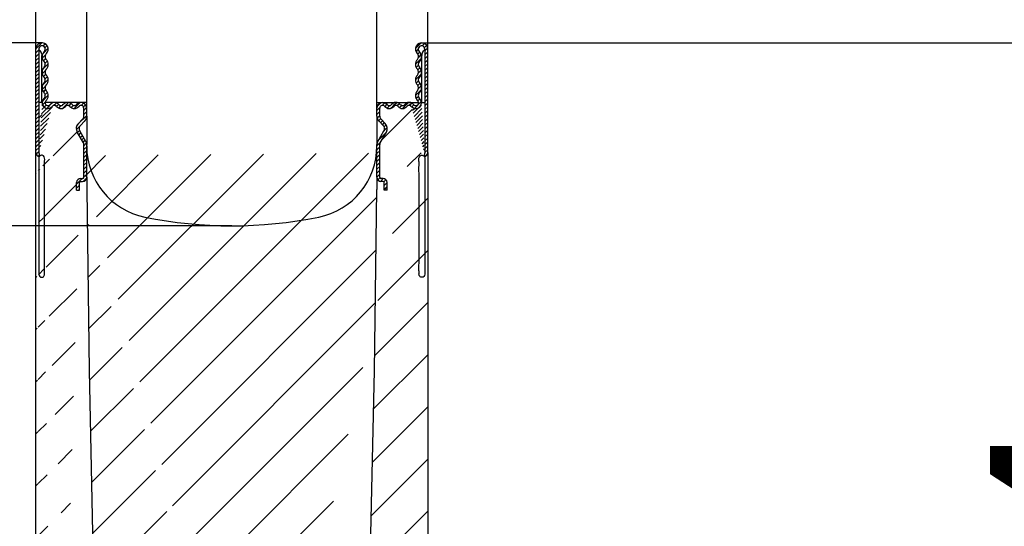
# Model space of a CAD drawing. Units: millimetres. Extents: x 117568 to 127580, y -11960 to -2320.
# Drawn here: x 124127 to 124466, y -7514 to -7339 of the extents above; entities that cross this region are included whole.
import ezdxf

# ---------------------------------------------------------------- set-up
doc = ezdxf.new("R2010")
doc.units = ezdxf.units.MM
doc.header["$LTSCALE"] = 2.5
doc.layers.get('Defpoints').update_dxf_attribs({"color": 10})
doc.layers.add('DUENN-18', color=10, linetype='Continuous')
doc.layers.add('SCHRAFF', color=6, linetype='Continuous')
doc.layers.add('SICHTBAR', color=5, linetype='Continuous', lineweight=25)
doc.styles.get("Standard").update_dxf_attribs({"font": 'arial.ttf'})
doc.dimstyles.get("Standard").update_dxf_attribs({"dimscale": 10, "dimtxt": 3.5, "dimasz": 2.4, "dimexe": 1.8, "dimexo": 0, "dimgap": 1, "dimtad": 1, "dimdec": 0, "dimrnd": 0.01, "dimzin": 0, "dimdsep": 46, "dimtxsty": 'Standard', "dimcen": 3, "dimclrd": 256, "dimclre": 256, "dimclrt": 256, "dimadec": 0, "dimazin": 0, "dimtfac": 1, "dimtdec": 0, "dimtix": 1, "dimtmove": 0, "dimatfit": 0, "dimfxl": 1, "dimtolj": 1, "dimtzin": 0, "dimarcsym": 0})
pattern_1 = [(45, (122509.3023, -8475.4679), (-0.6735192, 0.6735192), [])]

# ---------------------------------------------------------------- blocks, each defined once
blk = doc.blocks.new('*D537')
at = {"layer": 'Defpoints', "color": 0, "transparency": 16777216}
for p in [(124265.44, -7347.2), (124345.36, -7780.65), (124557.8, -7780.65)]:
    blk.add_point(p, dxfattribs=at)
at = {"layer": 'SICHTBAR', "lineweight": -2, "transparency": 16777216}
for p, q in [((124265.44, -7347.2), (124575.8, -7347.2)), ((124557.8, -7397.2), (124557.8, -7730.65)), ((124345.36, -7780.65), (124575.8, -7780.65))]:
    blk.add_line(p, q, dxfattribs=at)
at = {"layer": 'SICHTBAR', "transparency": 16777216}
for points in [[(124549.46, -7397.2), (124566.13, -7397.2), (124557.8, -7347.2)], [(124549.46, -7730.65), (124566.13, -7730.65), (124557.8, -7780.65)]]:
    blk.add_solid(points, dxfattribs=at)
at = {"layer": 'SICHTBAR', "transparency": 16777216, "insert": (124461.27, -7553.27), "char_height": 70, "attachment_point": 2, "rotation": 90}
blk.add_mtext('\\A1;434', dxfattribs=at)
blk = doc.blocks.new('*D530')
at = {"layer": 'Defpoints', "color": 0, "transparency": 16777216}
for p in [(124250.06, -7239.99), (124150.06, -7367.7), (124250.06, -7367.7)]:
    blk.add_point(p, dxfattribs=at)
at = {"layer": 'SICHTBAR', "lineweight": -2, "transparency": 16777216}
for p, q in [((124150.06, -7367.7), (124150.06, -7221.99)), ((124250.06, -7367.7), (124250.06, -7221.99)), ((124100.06, -7239.99), (124050.06, -7239.99)), ((124150.06, -7239.99), (124250.06, -7239.99)), ((124300.06, -7239.99), (124350.06, -7239.99))]:
    blk.add_line(p, q, dxfattribs=at)
at = {"layer": 'SICHTBAR', "transparency": 16777216}
for points in [[(124100.06, -7231.66), (124100.06, -7248.33), (124150.06, -7239.99)], [(124300.06, -7231.66), (124300.06, -7248.33), (124250.06, -7239.99)]]:
    blk.add_solid(points, dxfattribs=at)
at = {"layer": 'SICHTBAR', "transparency": 16777216, "insert": (124200.06, -7179.25), "char_height": 70, "attachment_point": 5}
blk.add_mtext('\\A1;100', dxfattribs=at)
blk = doc.blocks.new('*D531')
at = {"layer": 'Defpoints', "color": 0, "transparency": 16777216}
for p in [(124267.56, -7126.93), (124132.56, -7349.33), (124267.56, -7349.33)]:
    blk.add_point(p, dxfattribs=at)
at = {"layer": 'SICHTBAR', "lineweight": -2, "transparency": 16777216}
for p, q in [((124132.56, -7349.33), (124132.56, -7108.93)), ((124267.56, -7349.33), (124267.56, -7108.93)), ((124082.56, -7126.93), (124032.56, -7126.93)), ((124132.56, -7126.93), (124267.56, -7126.93)), ((124317.56, -7126.93), (124367.56, -7126.93))]:
    blk.add_line(p, q, dxfattribs=at)
at = {"layer": 'SICHTBAR', "transparency": 16777216}
for points in [[(124082.56, -7118.6), (124082.56, -7135.26), (124132.56, -7126.93)], [(124317.56, -7118.6), (124317.56, -7135.26), (124267.56, -7126.93)]]:
    blk.add_solid(points, dxfattribs=at)
at = {"layer": 'SICHTBAR', "transparency": 16777216, "insert": (124200.06, -7066.17), "char_height": 70, "attachment_point": 5}
blk.add_mtext('\\A1;135', dxfattribs=at)
blk = doc.blocks.new('*D532')
at = {"layer": 'Defpoints', "color": 0, "transparency": 16777216}
for p in [(124014.69, -7347.2), (124134.69, -7347.2), (124200.06, -7410.2)]:
    blk.add_point(p, dxfattribs=at)
at = {"layer": 'SICHTBAR', "lineweight": -2, "transparency": 16777216}
for p, q in [((124014.69, -7297.2), (124014.69, -7247.2)), ((124134.69, -7347.2), (123996.69, -7347.2)), ((124014.69, -7410.2), (124014.69, -7347.2)), ((124200.06, -7410.2), (123996.69, -7410.2)), ((124014.69, -7460.2), (124014.69, -7510.2))]:
    blk.add_line(p, q, dxfattribs=at)
at = {"layer": 'SICHTBAR', "transparency": 16777216}
for points in [[(124006.35, -7297.2), (124023.02, -7297.2), (124014.69, -7347.2)], [(124006.35, -7460.2), (124023.02, -7460.2), (124014.69, -7410.2)]]:
    blk.add_solid(points, dxfattribs=at)
at = {"layer": 'SICHTBAR', "transparency": 16777216, "insert": (123953.92, -7378.7), "char_height": 70, "attachment_point": 5, "rotation": 90}
blk.add_mtext('\\A1;63', dxfattribs=at)

msp = doc.modelspace()

# ---------------------------------------------------------------- hatches: boundary and pattern name
at = {"layer": 'DUENN-18'}
h = msp.add_hatch(dxfattribs=at)
h.set_pattern_fill('ANSI31', color=0, scale=0.3)
h.set_pattern_definition(pattern_1)
edge = h.paths.add_edge_path()
edge.add_line((124133.71, -7386.38), (124133.89, -7386.16))
edge.add_line((124133.89, -7386.16), (124133.57, -7385.08))
edge.add_line((124133.57, -7385.08), (124133.56, -7385))
edge.add_line((124133.56, -7385), (124133.56, -7349.33))
edge.add_arc((124134.69, -7349.33), 1.13, -46.3956, 180, ccw=False)
edge.add_arc((124137.13, -7351.9), 2.42, 133.6044, 224.4801)
edge.add_arc((124134.39, -7354.59), 1.42, -44.4801, 44.4801, ccw=False)
edge.add_arc((124137.13, -7357.28), 2.42, 135.5199, 224.4801)
edge.add_arc((124134.39, -7359.97), 1.42, -44.4801, 44.4801, ccw=False)
edge.add_arc((124137.13, -7362.66), 2.42, 135.5199, 224.4801)
edge.add_arc((124134.39, -7365.35), 1.42, -47.5686, 44.4801, ccw=False)
edge.add_arc((124136.67, -7367.84), 1.96, 132.4314, 321.4076)
edge.add_arc((124138.96, -7369.67), 0.962, 38.5924, 141.4076, ccw=False)
edge.add_arc((124141.24, -7367.84), 1.96, 218.5924, 321.4076)
edge.add_arc((124143.53, -7369.67), 0.962, 38.5924, 141.4076, ccw=False)
edge.add_arc((124145.81, -7367.84), 1.96, 218.5924, 321.4076)
edge.add_arc((124148.1, -7369.67), 0.962, 0, 141.4076, ccw=False)
edge.add_line((124149.06, -7369.67), (124149.06, -7372.45))
edge.add_arc((124147.56, -7372.45), 1.5, -45, 0, ccw=False)
edge.add_line((124148.62, -7373.51), (124147.19, -7374.94))
edge.add_arc((124148.96, -7376.7), 2.5, 135, 210)
edge.add_line((124146.8, -7377.95), (124148.93, -7381.64))
edge.add_arc((124148.06, -7382.14), 1, 0, 30, ccw=False)
edge.add_line((124149.06, -7382.14), (124149.06, -7393.5))
edge.add_arc((124148.66, -7393.5), 0.4, -90, 0, ccw=False)
edge.add_line((124148.66, -7393.9), (124147.96, -7393.9))
edge.add_arc((124147.96, -7395.3), 1.4, 90, 180)
edge.add_line((124146.56, -7395.3), (124146.56, -7397.9))
edge.add_line((124146.56, -7397.9), (124147.56, -7397.9))
edge.add_line((124147.56, -7397.9), (124147.56, -7395.3))
edge.add_arc((124147.96, -7395.3), 0.4, 90, 180, ccw=False)
edge.add_line((124147.96, -7394.9), (124148.66, -7394.9))
edge.add_arc((124148.66, -7393.5), 1.4, 270, 360)
edge.add_line((124150.06, -7393.5), (124150.06, -7382.14))
edge.add_arc((124148.06, -7382.14), 2, 0, 30)
edge.add_line((124149.79, -7381.14), (124147.66, -7377.45))
edge.add_arc((124148.96, -7376.7), 1.5, 135, 210, ccw=False)
edge.add_line((124147.9, -7375.64), (124149.33, -7374.21))
edge.add_arc((124147.56, -7372.45), 2.5, 315, 360)
edge.add_line((124150.06, -7372.45), (124150.06, -7369.67))
edge.add_arc((124148.1, -7369.67), 1.96, 360, 501.4076)
edge.add_arc((124145.81, -7367.84), 0.962, 218.5924, 321.4076, ccw=False)
edge.add_arc((124143.53, -7369.67), 1.96, 38.5924, 141.4076)
edge.add_arc((124141.24, -7367.84), 0.962, 218.5924, 321.4076, ccw=False)
edge.add_arc((124138.96, -7369.67), 1.96, 38.5924, 141.4076)
edge.add_arc((124136.67, -7367.84), 0.962, 132.4314, 321.4076, ccw=False)
edge.add_arc((124134.39, -7365.35), 2.42, 312.4314, 404.4801)
edge.add_arc((124137.13, -7362.66), 1.42, 135.5199, 224.4801, ccw=False)
edge.add_arc((124134.39, -7359.97), 2.42, 315.5199, 404.4801)
edge.add_arc((124137.13, -7357.28), 1.42, 135.5199, 224.4801, ccw=False)
edge.add_arc((124134.39, -7354.59), 2.42, 315.5199, 404.4801)
edge.add_arc((124137.13, -7351.9), 1.42, 133.6044, 224.4801, ccw=False)
edge.add_arc((124134.69, -7349.33), 2.13, 313.6044, 540)
edge.add_line((124132.56, -7349.33), (124132.56, -7372.7))
edge.add_line((124132.56, -7372.7), (124132.56, -7375.7))
edge.add_line((124132.56, -7375.7), (124132.56, -7385))
edge.add_arc((124133.96, -7385), 1.4, 180, 259.6466)
edge = h.paths.add_edge_path(flags=17)
edge.add_arc((124136.67, -7367.84), 1.96, 175.9634, 321.4076)
edge.add_line((124133.56, -7385), (124133.57, -7385.08))
edge.add_line((124133.57, -7385.08), (124133.59, -7385.16))
h = msp.add_hatch(dxfattribs=at)
h.set_pattern_fill('ANSI31', color=0, scale=0.3)
h.set_pattern_definition(pattern_1)
edge = h.paths.add_edge_path()
edge.add_line((124266.41, -7386.38), (124266.23, -7386.16))
edge.add_line((124266.23, -7386.16), (124266.55, -7385.08))
edge.add_line((124266.55, -7385.08), (124266.56, -7385))
edge.add_line((124266.56, -7385), (124266.56, -7349.33))
edge.add_arc((124265.44, -7349.33), 1.13, 360, 586.3956)
edge.add_arc((124262.99, -7351.9), 2.42, 315.5199, 406.3956, ccw=False)
edge.add_arc((124265.73, -7354.59), 1.42, 495.5199, 584.4801)
edge.add_arc((124262.99, -7357.28), 2.42, 315.5199, 404.4801, ccw=False)
edge.add_arc((124265.73, -7359.97), 1.42, 495.5199, 584.4801)
edge.add_arc((124262.99, -7362.66), 2.42, 315.5199, 404.4801, ccw=False)
edge.add_arc((124265.73, -7365.35), 1.42, 495.5199, 587.5686)
edge.add_arc((124263.45, -7367.84), 1.96, 218.5924, 407.5686, ccw=False)
edge.add_arc((124261.16, -7369.67), 0.962, 398.5924, 501.4076)
edge.add_arc((124258.88, -7367.84), 1.96, 218.5924, 321.4076, ccw=False)
edge.add_arc((124256.59, -7369.67), 0.962, 398.5924, 501.4076)
edge.add_arc((124254.31, -7367.84), 1.96, 218.5924, 321.4076, ccw=False)
edge.add_arc((124252.02, -7369.67), 0.962, 398.5924, 540)
edge.add_line((124251.06, -7369.67), (124251.06, -7372.45))
edge.add_arc((124252.56, -7372.45), 1.5, 540, 585)
edge.add_line((124251.5, -7373.51), (124252.93, -7374.94))
edge.add_arc((124251.16, -7376.7), 2.5, 330, 405, ccw=False)
edge.add_line((124253.33, -7377.95), (124251.19, -7381.64))
edge.add_arc((124252.06, -7382.14), 1, 510, 540)
edge.add_line((124251.06, -7382.14), (124251.06, -7393.5))
edge.add_arc((124251.46, -7393.5), 0.4, 540, 630)
edge.add_line((124251.46, -7393.9), (124252.16, -7393.9))
edge.add_arc((124252.16, -7395.3), 1.4, 360, 450, ccw=False)
edge.add_line((124253.56, -7395.3), (124253.56, -7397.9))
edge.add_line((124253.56, -7397.9), (124252.56, -7397.9))
edge.add_line((124252.56, -7397.9), (124252.56, -7395.3))
edge.add_arc((124252.16, -7395.3), 0.4, 360, 450)
edge.add_line((124252.16, -7394.9), (124251.46, -7394.9))
edge.add_arc((124251.46, -7393.5), 1.4, 180, 270, ccw=False)
edge.add_line((124250.06, -7393.5), (124250.06, -7382.14))
edge.add_arc((124252.06, -7382.14), 2, 510, 540, ccw=False)
edge.add_line((124250.33, -7381.14), (124252.46, -7377.45))
edge.add_arc((124251.16, -7376.7), 1.5, 330, 405)
edge.add_line((124252.22, -7375.64), (124250.79, -7374.21))
edge.add_arc((124252.56, -7372.45), 2.5, 180, 225, ccw=False)
edge.add_line((124250.06, -7372.45), (124250.06, -7369.67))
edge.add_arc((124252.02, -7369.67), 1.96, 38.5924, 180, ccw=False)
edge.add_arc((124254.31, -7367.84), 0.962, 218.5924, 321.4076)
edge.add_arc((124256.59, -7369.67), 1.96, 398.5924, 501.4076, ccw=False)
edge.add_arc((124258.88, -7367.84), 0.962, 218.5924, 321.4076)
edge.add_arc((124261.16, -7369.67), 1.96, 398.5924, 501.4076, ccw=False)
edge.add_arc((124263.45, -7367.84), 0.962, 218.5924, 407.5686)
edge.add_arc((124265.73, -7365.35), 2.42, 135.5199, 227.5686, ccw=False)
edge.add_arc((124262.99, -7362.66), 1.42, 315.5199, 404.4801)
edge.add_arc((124265.73, -7359.97), 2.42, 135.5199, 224.4801, ccw=False)
edge.add_arc((124262.99, -7357.28), 1.42, 315.5199, 404.4801)
edge.add_arc((124265.73, -7354.59), 2.42, 135.5199, 224.4801, ccw=False)
edge.add_arc((124262.99, -7351.9), 1.42, 315.5199, 406.3956)
edge.add_arc((124265.44, -7349.33), 2.13, 0, 226.3956, ccw=False)
edge.add_line((124267.56, -7349.33), (124267.56, -7372.7))
edge.add_line((124267.56, -7372.7), (124267.56, -7375.7))
edge.add_line((124267.56, -7375.7), (124267.56, -7385))
edge.add_arc((124266.16, -7385), 1.4, 280.3534, 360, ccw=False)
edge = h.paths.add_edge_path(flags=17)
edge.add_arc((124263.45, -7367.84), 1.96, 218.5924, 364.0366, ccw=False)
edge.add_line((124266.56, -7385), (124266.55, -7385.08))
edge.add_line((124266.55, -7385.08), (124266.53, -7385.16))
at = {"layer": 'SCHRAFF'}
h = msp.add_hatch(dxfattribs=at)
h.set_pattern_fill('ANSI31', color=0, scale=4)
h.set_pattern_definition([(45, (122258.867, -8475.468), (-8.980256, 8.980256), [])])
edge = h.paths.add_edge_path(flags=17)
edge.add_line((124266.23, -7386.16), (124266.41, -7386.38))
edge.add_arc((124266.16, -7385), 1.4, 280.3534, 360)
edge.add_line((124267.56, -7385), (124267.56, -7574.2))
edge.add_line((124267.56, -7574.2), (124280.06, -7586.7))
edge.add_line((124280.06, -7586.7), (124280.06, -7657.4))
edge.add_arc((124279.06, -7657.4), 1, 0, 90)
edge.add_line((124279.06, -7656.4), (124276.06, -7656.4))
edge.add_arc((124276.06, -7656.9), 0.5, 90, 242.9811)
edge.add_line((124275.83, -7657.35), (124277.24, -7658.07))
edge.add_arc((124276.56, -7659.4), 1.5, 0, 62.9811, ccw=False)
edge.add_line((124278.06, -7659.4), (124278.06, -7663.4))
edge.add_arc((124277.06, -7663.4), 1, -90, 0, ccw=False)
edge.add_line((124277.06, -7664.4), (124270.31, -7664.4))
edge.add_arc((124270.31, -7663.4), 1, 180, 270, ccw=False)
edge.add_line((124269.31, -7663.4), (124269.31, -7659.4))
edge.add_line((124269.31, -7659.4), (124265.81, -7659.4))
edge.add_line((124265.81, -7659.4), (124265.81, -7663.4))
edge.add_arc((124264.81, -7663.4), 1, -90, 0, ccw=False)
edge.add_line((124264.81, -7664.4), (124258.06, -7664.4))
edge.add_arc((124258.06, -7663.4), 1, 180, 270, ccw=False)
edge.add_line((124257.06, -7663.4), (124257.06, -7659.4))
edge.add_arc((124258.56, -7659.4), 1.5, 117.0189, 180, ccw=False)
edge.add_line((124257.88, -7658.07), (124259.29, -7657.35))
edge.add_arc((124259.06, -7656.9), 0.5, 297.0189, 450)
edge.add_line((124259.06, -7656.4), (124256.06, -7656.4))
edge.add_arc((124256.06, -7657.4), 1, 90, 180)
edge.add_line((124255.06, -7657.4), (124255.06, -7667.4))
edge.add_line((124255.06, -7667.4), (124244.86, -7666.87))
edge.add_line((124244.86, -7666.87), (124249.18, -7460.02))
edge.add_line((124249.18, -7460.02), (124250.06, -7397.7))
edge.add_line((124250.06, -7397.7), (124250.06, -7393.5))
edge.add_arc((124251.46, -7393.5), 1.4, 180, 270)
edge.add_line((124251.46, -7394.9), (124252.16, -7394.9))
edge.add_arc((124252.16, -7395.3), 0.4, 0, 90, ccw=False)
edge.add_line((124252.56, -7395.3), (124252.56, -7397.9))
edge.add_line((124252.56, -7397.9), (124253.56, -7397.9))
edge.add_line((124253.56, -7397.9), (124253.56, -7395.3))
edge.add_arc((124252.16, -7395.3), 1.4, 0, 90)
edge.add_line((124252.16, -7393.9), (124251.46, -7393.9))
edge.add_arc((124251.46, -7393.5), 0.4, 180, 270, ccw=False)
edge.add_line((124251.06, -7393.5), (124251.06, -7382.14))
edge.add_arc((124252.06, -7382.14), 1, 150, 180, ccw=False)
edge.add_line((124251.19, -7381.64), (124253.33, -7377.95))
edge.add_arc((124251.16, -7376.7), 2.5, 330, 405)
edge.add_line((124252.93, -7374.94), (124251.5, -7373.51))
edge.add_arc((124252.56, -7372.45), 1.5, 180, 225, ccw=False)
edge.add_line((124251.06, -7372.45), (124251.06, -7369.67))
edge.add_arc((124252.02, -7369.67), 0.962, 38.5924, 180, ccw=False)
edge.add_arc((124254.31, -7367.84), 1.96, 218.5924, 321.4076)
edge.add_arc((124256.59, -7369.67), 0.962, 38.5924, 141.4076, ccw=False)
edge.add_arc((124258.88, -7367.84), 1.96, 218.5924, 321.4076)
edge.add_arc((124261.16, -7369.67), 0.962, 38.5924, 141.4076, ccw=False)
edge.add_arc((124263.45, -7367.84), 1.96, 218.5924, 364.0366)
edge.add_line((124265.41, -7367.7), (124266.56, -7367.7))
edge.add_line((124266.56, -7367.7), (124266.56, -7385))
edge.add_line((124266.56, -7385), (124266.55, -7385.08))
edge.add_line((124266.55, -7385.08), (124266.23, -7386.16))
h.paths.add_polyline_path([(124133.56, -7385), (124133.57, -7385.08)], flags=17)
edge = h.paths.add_edge_path(flags=16)
edge.add_arc((124136.67, -7367.84), 1.96, 175.9634, 321.4076)
edge.add_arc((124136.67, -7367.84), 1.96, 175.9634, 321.4076, ccw=False)
edge = h.paths.add_edge_path()
edge.add_line((124150, -7393.92), (124150.94, -7460))
edge.add_line((124150.94, -7460), (124157.44, -7771.38))
edge.add_line((124133.71, -7386.38), (124133.89, -7386.16))
edge.add_line((124266.56, -7385), (124266.55, -7385.08))
edge.add_line((124266.55, -7385.08), (124266.53, -7385.16))
edge.add_arc((124263.45, -7367.84), 1.96, 218.5924, 364.0366)
edge.add_ellipse((124261.38, -7774.86), major_axis=(86, 0), ratio=0.000499, start_angle=179.9986, end_angle=180.8197)
edge.add_line((124140.13, -7755.46), (124139.06, -7701.47))
edge.add_line((124134.72, -7367.7), (124133.56, -7367.7))
edge.add_line((124132.56, -7807.2), (124132.56, -7787.2))
edge.add_line((124132.56, -7587.2), (124132.56, -7385))
edge.add_line((124133.99, -7588.03), (124132.56, -7587.2))
edge.add_line((124280.06, -7807.2), (124132.56, -7807.2))
edge.add_line((124140.13, -7755.46), (124140.26, -7762.21))
edge.add_line((124140.26, -7762.21), (124142.28, -7763.33))
edge.add_line((124142.47, -7772.95), (124142.28, -7763.33))
edge.add_arc((124132.48, -7773.15), 10, 315, 361.1322)
edge.add_line((124132.56, -7787.2), (124139.55, -7780.22))
edge.add_line((124280.06, -7807.2), (124280.06, -7793.4))
edge.add_line((124242.42, -7784.07), (124255.06, -7783.4))
edge.add_line((124242.42, -7784.07), (124242.56, -7777.2))
edge.add_line((124160.33, -7774.33), (124242.56, -7777.2))
edge.add_arc((124160.44, -7771.33), 3, 181.1952, 268)
edge.add_arc((124128.99, -7596.69), 10, 1.1322, 60)
edge.add_line((124140.9, -7693.53), (124138.99, -7596.49))
edge.add_line((124140.9, -7693.53), (124138.93, -7694.73))
edge.add_line((124138.93, -7694.73), (124139.06, -7701.47))
edge.add_line((124147.56, -7397.9), (124147.56, -7395.3))
edge.add_arc((124147.96, -7395.3), 0.4, 90, 180)
edge.add_line((124147.96, -7394.9), (124148.66, -7394.9))
edge.add_arc((124148.66, -7393.5), 1.4, 270, 360)
edge.add_arc((124133.96, -7385), 1.4, 180, 259.6466)
edge.add_line((124133.56, -7367.7), (124133.56, -7385))
edge.add_arc((124138.96, -7369.67), 0.962, 38.5924, 141.4076)
edge.add_arc((124141.24, -7367.84), 1.96, 218.5924, 321.4076)
edge.add_arc((124143.53, -7369.67), 0.962, 38.5924, 141.4076)
edge.add_arc((124145.81, -7367.84), 1.96, 218.5924, 321.4076)
edge.add_arc((124148.1, -7369.67), 0.962, 360, 501.4076)
edge.add_line((124149.06, -7372.45), (124149.06, -7369.67))
edge.add_arc((124147.56, -7372.45), 1.5, 315, 360)
edge.add_line((124147.19, -7374.94), (124148.62, -7373.51))
edge.add_arc((124148.96, -7376.7), 2.5, 135, 210)
edge.add_line((124148.93, -7381.64), (124146.8, -7377.95))
edge.add_arc((124148.06, -7382.14), 1, 0, 30)
edge.add_line((124149.06, -7393.5), (124149.06, -7382.14))
edge.add_arc((124148.66, -7393.5), 0.4, 270, 360)
edge.add_line((124147.96, -7393.9), (124148.66, -7393.9))
edge.add_arc((124147.96, -7395.3), 1.4, 90, 180)
edge.add_line((124146.56, -7397.9), (124146.56, -7395.3))
edge.add_line((124146.56, -7397.9), (124147.56, -7397.9))
edge.add_line((124255.06, -7793.4), (124255.06, -7783.4))
edge.add_arc((124259.06, -7793.9), 0.5, 270, 422.9811)
edge.add_line((124257.88, -7792.74), (124259.29, -7793.46))
edge.add_arc((124258.56, -7791.4), 1.5, 180, 242.9811)
edge.add_line((124257.06, -7787.4), (124257.06, -7791.4))
edge.add_arc((124258.06, -7787.4), 1, 90, 180)
edge.add_line((124264.81, -7786.4), (124258.06, -7786.4))
edge.add_arc((124264.81, -7787.4), 1, 360, 450)
edge.add_line((124265.81, -7791.4), (124265.81, -7787.4))
edge.add_line((124269.31, -7791.4), (124265.81, -7791.4))
edge.add_line((124269.31, -7787.4), (124269.31, -7791.4))
edge.add_arc((124270.31, -7787.4), 1, 90, 180)
edge.add_line((124277.06, -7786.4), (124270.31, -7786.4))
edge.add_arc((124277.06, -7787.4), 1, 360, 450)
edge.add_line((124278.06, -7791.4), (124278.06, -7787.4))
edge.add_arc((124276.56, -7791.4), 1.5, 297.0189, 360)
edge.add_line((124275.83, -7793.46), (124277.24, -7792.74))
edge.add_arc((124276.06, -7793.9), 0.5, 117.0189, 270)
edge.add_line((124279.06, -7794.4), (124276.06, -7794.4))
edge.add_arc((124279.06, -7793.4), 1, 270, 360)
edge.add_line((124259.06, -7794.4), (124256.06, -7794.4))
edge.add_arc((124256.06, -7793.4), 1, 180, 270)

# ---------------------------------------------------------------- linework, layer by layer
at = {"layer": 'DUENN-18', "color": 0}
for points in [[(124133.56, -7389.4), (124133.56, -7388.9), (124133.55, -7388.2), (124133.57, -7387.3), (124133.53, -7386.73), (124133.76, -7386.23), (124134.19, -7385.93), (124134.71, -7385.87), (124135.34, -7386.12), (124135.64, -7386.95), (124135.53, -7388.06), (124135.58, -7389.77), (124135.47, -7401.93), (124135.5, -7414.11), (124135.57, -7425.61), (124135.55, -7426.5), (124135.6, -7427.07), (124135.36, -7427.58), (124134.93, -7427.88), (124134.42, -7427.94), (124133.78, -7427.69), (124133.48, -7426.85), (124133.59, -7425.75), (124133.54, -7424.03), (124133.65, -7411.88), (124133.6, -7400.2), (124133.56, -7389.4)], [(124266.56, -7389.4), (124266.56, -7388.9), (124266.57, -7388.2), (124266.55, -7387.3), (124266.6, -7386.73), (124266.36, -7386.23), (124265.93, -7385.93), (124265.42, -7385.87), (124264.78, -7386.12), (124264.48, -7386.95), (124264.59, -7388.06), (124264.54, -7389.77), (124264.65, -7401.93), (124264.62, -7414.11), (124264.55, -7425.61), (124264.57, -7426.5), (124264.53, -7427.07), (124264.76, -7427.58), (124265.19, -7427.88), (124265.71, -7427.94), (124266.34, -7427.69), (124266.64, -7426.85), (124266.53, -7425.75), (124266.58, -7424.03), (124266.47, -7411.88), (124266.52, -7400.2), (124266.56, -7389.4)]]:
    msp.add_open_spline(points, degree=3, knots=[0, 0, 0, 0, 0.017524, 0.024408, 0.031281, 0.037087, 0.042889, 0.048689, 0.054494, 0.065122, 0.076162, 0.09351, 0.12449, 0.5, 0.517524, 0.524408, 0.531281, 0.537087, 0.542889, 0.548689, 0.554494, 0.565122, 0.576162, 0.59351, 0.62449, 1, 1, 1, 1], dxfattribs=at)
at = {"layer": 'SICHTBAR', "color": 0}
for p, q in [((124132.56, -7372.7), (124132.56, -7349.33)), ((124133.56, -7349.33), (124133.56, -7385)), ((124134.56, -7351.08), (124134.56, -7351.58)), ((124265.56, -7351.08), (124265.56, -7351.58)), ((124266.56, -7349.33), (124266.56, -7385)), ((124267.56, -7372.7), (124267.56, -7349.33)), ((124134.56, -7367.7), (124134.56, -7351.58)), ((124265.56, -7367.7), (124265.56, -7351.58)), ((124134.72, -7367.7), (124133.56, -7367.7)), ((124150.06, -7367.7), (124135.72, -7367.7)), ((124150.06, -7369.67), (124150.06, -7367.7)), ((124250.06, -7369.67), (124250.06, -7367.7)), ((124250.06, -7367.7), (124264.4, -7367.7)), ((124265.41, -7367.7), (124266.56, -7367.7)), ((124149.06, -7372.45), (124149.06, -7369.67)), ((124150.06, -7372.45), (124150.06, -7369.67)), ((124250.06, -7372.45), (124250.06, -7369.67)), ((124251.06, -7372.45), (124251.06, -7369.67)), ((124132.56, -7375.7), (124132.56, -7372.7)), ((124147.19, -7374.94), (124148.62, -7373.51)), ((124147.9, -7375.64), (124149.33, -7374.21)), ((124150.06, -7372.45), (124150.06, -7382.14)), ((124250.06, -7372.45), (124250.06, -7382.14)), ((124252.22, -7375.64), (124250.79, -7374.21)), ((124252.93, -7374.94), (124251.5, -7373.51)), ((124267.56, -7375.7), (124267.56, -7372.7)), ((124132.56, -7385), (124132.56, -7375.7)), ((124148.93, -7381.64), (124146.8, -7377.95)), ((124149.79, -7381.14), (124147.66, -7377.45)), ((124250.33, -7381.14), (124252.46, -7377.45)), ((124251.19, -7381.64), (124253.33, -7377.95)), ((124267.56, -7385), (124267.56, -7375.7)), ((124132.56, -7587.2), (124132.56, -7385)), ((124149.06, -7393.5), (124149.06, -7382.14)), ((124150.06, -7393.5), (124150.06, -7382.14)), ((124250.06, -7393.5), (124250.06, -7382.14)), ((124251.06, -7393.5), (124251.06, -7382.14)), ((124267.56, -7385), (124267.56, -7574.2)), ((124146.56, -7397.9), (124146.56, -7395.3)), ((124147.56, -7397.9), (124147.56, -7395.3)), ((124147.96, -7393.9), (124148.66, -7393.9)), ((124147.96, -7394.9), (124148.66, -7394.9)), ((124150.06, -7393.5), (124150.06, -7397.7)), ((124250.06, -7393.5), (124250.06, -7397.7)), ((124252.16, -7393.9), (124251.46, -7393.9)), ((124252.16, -7394.9), (124251.46, -7394.9)), ((124252.56, -7397.9), (124252.56, -7395.3)), ((124253.56, -7397.9), (124253.56, -7395.3)), ((124146.56, -7397.9), (124147.56, -7397.9)), ((124150.06, -7397.7), (124150.94, -7460.02)), ((124249.18, -7460.02), (124250.06, -7397.7)), ((124253.56, -7397.9), (124252.56, -7397.9)), ((124150.94, -7460.02), (124157.44, -7771.4)), ((124244.86, -7666.87), (124249.18, -7460.02))]:
    msp.add_line(p, q, dxfattribs=at)
at = {"layer": 'SICHTBAR', "color": 0, "flags": 128}
for points in [[(124133.56, -7385), (124133.57, -7385.08), (124133.59, -7385.16)], [(124133.56, -7385), (124133.57, -7385.08), (124133.89, -7386.16)], [(124266.56, -7385), (124266.55, -7385.08), (124266.23, -7386.16)], [(124266.56, -7385), (124266.55, -7385.08), (124266.53, -7385.16)]]:
    msp.add_lwpolyline(points, dxfattribs=at)
at = {"layer": 'SICHTBAR', "color": 0}
for centre, radius, start, end in [((124134.69, -7349.33), 2.13, 313.6044, 180), ((124265.44, -7349.33), 2.13, 0, 226.3956), ((124134.69, -7349.33), 1.13, 313.6044, 180), ((124134.06, -7349.35), 0.5, 180, 240), ((124133.06, -7351.08), 1.5, 0, 60), ((124137.13, -7351.9), 2.42, 133.6044, 224.4801), ((124137.13, -7351.9), 1.42, 133.6044, 224.4801), ((124262.99, -7351.9), 1.42, 315.5199, 46.3956), ((124265.44, -7349.33), 1.13, 0, 226.3956), ((124262.99, -7351.9), 2.42, 315.5199, 46.3956), ((124267.06, -7351.08), 1.5, 120, 180), ((124266.06, -7349.35), 0.5, 300, 0), ((124134.39, -7354.59), 1.42, 315.5199, 44.4801), ((124134.39, -7354.59), 2.42, 315.5199, 44.4801), ((124265.73, -7354.59), 2.42, 135.5199, 224.4801), ((124265.73, -7354.59), 1.42, 135.5199, 224.4801), ((124137.13, -7357.28), 2.42, 135.5199, 224.4801), ((124137.13, -7357.28), 1.42, 135.5199, 224.4801), ((124262.99, -7357.28), 1.42, 315.5199, 44.4801), ((124262.99, -7357.28), 2.42, 315.5199, 44.4801), ((124137.13, -7362.66), 2.42, 135.5199, 224.4801), ((124134.39, -7359.97), 1.42, 315.5199, 44.4801), ((124134.39, -7359.97), 2.42, 315.5199, 44.4801), ((124265.73, -7359.97), 2.42, 135.5199, 224.4801), ((124265.73, -7359.97), 1.42, 135.5199, 224.4801), ((124262.99, -7362.66), 2.42, 315.5199, 44.4801), ((124134.39, -7365.35), 1.42, 312.4314, 44.4801), ((124137.13, -7362.66), 1.42, 135.5199, 224.4801), ((124134.39, -7365.35), 2.42, 312.4314, 44.4801), ((124265.73, -7365.35), 2.42, 135.5199, 227.5686), ((124262.99, -7362.66), 1.42, 315.5199, 44.4801), ((124265.73, -7365.35), 1.42, 135.5199, 227.5686), ((124136.67, -7367.84), 1.96, 132.4314, 321.4076), ((124136.67, -7367.84), 1.96, 175.9634, 321.4076), ((124136.67, -7367.84), 0.962, 132.4314, 321.4076), ((124138.96, -7369.67), 1.96, 38.5924, 141.4076), ((124143.53, -7369.67), 1.96, 38.5924, 141.4076), ((124148.1, -7369.67), 1.96, 0, 141.4076), ((124252.02, -7369.67), 1.96, 38.5924, 180), ((124256.59, -7369.67), 1.96, 38.5924, 141.4076), ((124261.16, -7369.67), 1.96, 38.5924, 141.4076), ((124263.45, -7367.84), 1.96, 218.5924, 47.5686), ((124263.45, -7367.84), 1.96, 218.5924, 4.0366), ((124263.45, -7367.84), 0.962, 218.5924, 47.5686), ((124138.96, -7369.67), 0.962, 38.5924, 141.4076), ((124141.24, -7367.84), 1.96, 218.5924, 321.4076), ((124141.24, -7367.84), 0.962, 218.5924, 321.4076), ((124143.53, -7369.67), 0.962, 38.5924, 141.4076), ((124145.81, -7367.84), 1.96, 218.5924, 321.4076), ((124145.81, -7367.84), 0.962, 218.5924, 321.4076), ((124148.1, -7369.67), 0.962, 0, 141.4076), ((124252.02, -7369.67), 0.962, 38.5924, 180), ((124254.31, -7367.84), 1.96, 218.5924, 321.4076), ((124254.31, -7367.84), 0.962, 218.5924, 321.4076), ((124256.59, -7369.67), 0.962, 38.5924, 141.4076), ((124258.88, -7367.84), 1.96, 218.5924, 321.4076), ((124258.88, -7367.84), 0.962, 218.5924, 321.4076), ((124261.16, -7369.67), 0.962, 38.5924, 141.4076), ((124148.96, -7376.7), 2.5, 135, 210), ((124147.56, -7372.45), 1.5, 315, 0), ((124147.56, -7372.45), 2.5, 315, 0), ((124252.56, -7372.45), 2.5, 180, 225), ((124252.56, -7372.45), 1.5, 180, 225), ((124251.16, -7376.7), 2.5, 330, 45), ((124148.96, -7376.7), 1.5, 135, 210), ((124251.16, -7376.7), 1.5, 330, 45), ((124148.06, -7382.14), 1, 0, 30), ((124148.06, -7382.14), 2, 0, 30), ((124252.06, -7382.14), 2, 150, 180), ((124252.06, -7382.14), 1, 150, 180), ((124133.96, -7385), 1.4, 180, 259.6466), ((124175.06, -7382.7), 25, 180, 258.565), ((124225.06, -7382.7), 25, 281.435, 0), ((124266.16, -7385), 1.4, 280.3534, 0), ((124147.96, -7395.3), 1.4, 90, 180), ((124147.96, -7395.3), 0.4, 90, 180), ((124148.66, -7393.5), 0.4, 270, 0), ((124148.66, -7393.5), 1.4, 270, 0), ((124251.46, -7393.5), 1.4, 180, 270), ((124251.46, -7393.5), 0.4, 180, 270), ((124252.16, -7395.3), 1.4, 0, 90), ((124252.16, -7395.3), 0.4, 0, 90), ((124200.06, -7259.1), 151.1, 258.565, 281.435)]:
    msp.add_arc(centre, radius, start, end, dxfattribs=at)

# ---------------------------------------------------------------- dimensions: what is measured, and where the dimension line sits
at = {"layer": 'SICHTBAR'}
for base, p1, p2, picture, middle in [((124267.56, -7126.93), (124132.56, -7349.33), (124267.56, -7349.33), '*D531', (124200.06, -7066.17)), ((124250.06, -7239.99), (124150.06, -7367.7), (124250.06, -7367.7), '*D530', (124200.06, -7179.25))]:
    dim = msp.add_linear_dim(base=base, p1=p1, p2=p2, dimstyle='Standard', override={"dimtxt": 7, "dimasz": 5, "dimgap": 2.5}, dxfattribs=at)
    dim.commit()
    dim.dimension.update_dxf_attribs({"geometry": picture, "text_midpoint": middle})
dim = msp.add_linear_dim(base=(124014.69, -7347.2), p1=(124200.06, -7410.2), p2=(124134.69, -7347.2), angle=90, dimstyle='Standard', override={"dimtxt": 7, "dimasz": 5, "dimgap": 2.5}, dxfattribs=at)
dim.commit()
dim.dimension.update_dxf_attribs({"geometry": '*D532', "text_midpoint": (123953.92, -7378.7)})
dim = msp.add_linear_dim(base=(124557.8, -7780.65), p1=(124265.44, -7347.2), p2=(124345.36, -7780.65), angle=90, text='434', dimstyle='Standard', override={"dimtxt": 7, "dimasz": 5, "dimgap": 2.5}, dxfattribs=at)
dim.commit()
dim.dimension.update_dxf_attribs({"geometry": '*D537', "text_midpoint": (124557.8, -7553.27), "dimtype": 160})

doc.saveas('drawing.dxf')
